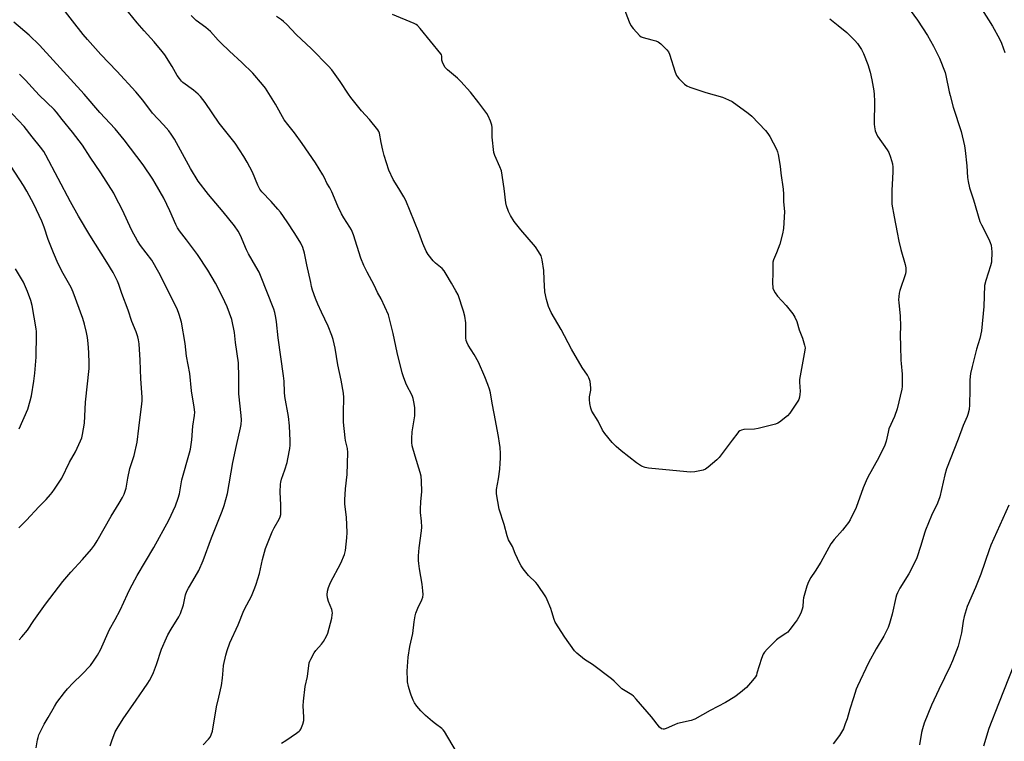
# Model space of a CAD drawing. Units: inches. Extents: x 1219771 to 1225771, y 573454 to 577455.
# Drawn here: x 1222908 to 1223342, y 573671 to 573989 of the extents above; entities that cross this region are included whole.
import ezdxf

# ---------------------------------------------------------------- set-up
doc = ezdxf.new("R2010")
doc.units = ezdxf.units.IN
doc.header["$MEASUREMENT"] = 0
doc.layers.add('Undefined', color=1, linetype='Continuous')

msp = doc.modelspace()

# ---------------------------------------------------------------- linework, layer by layer
at = {"layer": 'Undefined'}
for points, elevation in [([(1223173.54, 573996.86), (1223177.02, 573988), (1223177.75, 573986.39), (1223178.76, 573985.01), (1223181.66, 573981.83), (1223182.32, 573981.34), (1223183.08, 573981.02), (1223187, 573980.1), (1223188.71, 573979.57), (1223189.79, 573979.13), (1223190.96, 573978.28), (1223193.66, 573975.6), (1223194.31, 573974.68), (1223194.74, 573973.69), (1223197.29, 573965.76), (1223197.83, 573964.39), (1223198.3, 573963.66), (1223198.87, 573962.99), (1223201.36, 573960.46), (1223202.36, 573959.79), (1223203.73, 573959.23), (1223210.79, 573956.83), (1223218.13, 573954.7), (1223220.82, 573953.64), (1223222.38, 573952.88), (1223229.52, 573947.69), (1223231.13, 573946.4), (1223237.1, 573940.08), (1223238.19, 573938.7), (1223238.98, 573937.48), (1223241.95, 573931.8), (1223242.45, 573930.59), (1223242.73, 573929.5), (1223243.57, 573924.33), (1223243.88, 573921.3), (1223244.9, 573914.21), (1223245.04, 573911.98), (1223245.12, 573908.58), (1223245.45, 573904.31), (1223244.99, 573896.88), (1223244.63, 573894.54), (1223243.47, 573889.96), (1223242.01, 573886.18), (1223240.66, 573882.97), (1223240.38, 573881.98), (1223240.3, 573880.91), (1223240.35, 573877.75), (1223240.24, 573872.52), (1223240.28, 573871.09), (1223240.38, 573870.54), (1223240.7, 573869.76), (1223241.42, 573868.52), (1223242.39, 573867.08), (1223246.19, 573862.95), (1223249.11, 573859.22), (1223250.1, 573857.76), (1223250.94, 573855.88), (1223252.01, 573852.17), (1223253.36, 573848.49), (1223254.38, 573845.4), (1223254.54, 573844.27), (1223254.44, 573843.13), (1223252.1, 573830.2), (1223252.09, 573829.04), (1223252.4, 573824.94), (1223252.32, 573823.83), (1223252.06, 573822.48), (1223251.74, 573821.44), (1223251.33, 573820.66), (1223247.83, 573815.35), (1223246.81, 573814.3), (1223243.35, 573811.48), (1223242.6, 573811.02), (1223241.53, 573810.61), (1223233.91, 573808.67), (1223232.2, 573808.41), (1223227.61, 573808.17), (1223226.49, 573807.93), (1223225.72, 573807.58), (1223225.27, 573807.24), (1223224.89, 573806.81), (1223222.44, 573803.45), (1223216.64, 573795.94), (1223215.58, 573794.91), (1223211.75, 573791.62), (1223210.59, 573790.72), (1223209.57, 573790.24), (1223205.87, 573789.52), (1223204.13, 573789.36), (1223202.36, 573789.48), (1223185.52, 573791.15), (1223184.1, 573791.46), (1223182.48, 573792.11), (1223181.47, 573792.7), (1223180.28, 573793.57), (1223173.47, 573798.82), (1223171.29, 573800.67), (1223169.5, 573802.5), (1223166.31, 573806.44), (1223165.29, 573807.9), (1223163.31, 573811.89), (1223160.51, 573816.34), (1223160.01, 573817.69), (1223159.62, 573819.72), (1223159.44, 573821.48), (1223159.55, 573822.62), (1223160.04, 573825.49), (1223160.11, 573826.63), (1223159.72, 573829.43), (1223159.53, 573830.26), (1223159.25, 573831.03), (1223158.58, 573832.18), (1223156.22, 573835.61), (1223151.53, 573843.61), (1223146.98, 573852.27), (1223142.6, 573859.76), (1223141.38, 573862.44), (1223140.54, 573865.55), (1223139.77, 573868.97), (1223139.46, 573874.33), (1223139.4, 573878.34), (1223138.59, 573883.05), (1223138.11, 573884.74), (1223137, 573886.77), (1223135.73, 573888.7), (1223129.16, 573896.26), (1223126.23, 573899.92), (1223124.58, 573902.62), (1223123.72, 573904.42), (1223122.93, 573906.84), (1223122.6, 573908.21), (1223121.9, 573914.47), (1223120.65, 573922.21), (1223119.98, 573924.04), (1223117.67, 573929.03), (1223117.24, 573930.43), (1223116.55, 573937.17), (1223116.53, 573941.32), (1223116.39, 573942.48), (1223115.81, 573944.14), (1223114.76, 573946.59), (1223114.19, 573947.61), (1223113.36, 573948.8), (1223110.73, 573952.3), (1223106.99, 573956.93), (1223102.67, 573961.74), (1223101.2, 573963.17), (1223096.88, 573966.8), (1223095.84, 573967.85), (1223095.2, 573968.84), (1223094.62, 573970.19), (1223094.42, 573971.03), (1223094.4, 573972.83), (1223094.21, 573973.45), (1223093.93, 573973.92), (1223084.85, 573985.08), (1223083.67, 573986.37), (1223082.97, 573986.86), (1223082.18, 573987.25), (1223072.57, 573991.26)], 652), ([(1223297.67, 573997.64), (1223304.19, 573988.75), (1223308.6, 573981.99), (1223311.2, 573977.23), (1223313.88, 573971.9), (1223316.35, 573965.7), (1223316.72, 573964.28), (1223318.08, 573957.15), (1223318.49, 573955.45), (1223319.92, 573950.36), (1223323.39, 573939.56), (1223324.92, 573933.25), (1223325.24, 573931.21), (1223325.97, 573924.45), (1223326.17, 573919.28), (1223326.46, 573917.6), (1223327.09, 573914.81), (1223328.87, 573909.53), (1223331.69, 573900.01), (1223332.41, 573898.42), (1223335.58, 573892.16), (1223336.25, 573890.61), (1223336.59, 573889.51), (1223336.86, 573888.08), (1223337, 573886.62), (1223336.75, 573882.01), (1223336.36, 573880.33), (1223334.24, 573873.97), (1223333.68, 573871.65), (1223333.39, 573862.42), (1223332.35, 573851.76), (1223331.6, 573848.39), (1223330.18, 573843.62), (1223328.2, 573835.98), (1223327.53, 573832.93), (1223327.26, 573830.14), (1223327.3, 573825.89), (1223327.14, 573819.14), (1223326.88, 573817.09), (1223326.34, 573814.78), (1223326.04, 573813.95), (1223324.24, 573810.03), (1223322.13, 573803.95), (1223316.94, 573790.85), (1223316.24, 573788.28), (1223313.96, 573778.51), (1223312.91, 573775.71), (1223310.3, 573770.26), (1223307.67, 573763.89), (1223307.19, 573762.48), (1223305.64, 573757.04), (1223303.87, 573751.63), (1223303.27, 573750.3), (1223300.29, 573744.63), (1223296.29, 573738.23), (1223295.3, 573736.22), (1223294.87, 573735.19), (1223294.53, 573734.07), (1223292.92, 573726.86), (1223291.78, 573722.6), (1223291.25, 573720.92), (1223290.53, 573719.37), (1223289.34, 573717.1), (1223285.88, 573711.53), (1223282.54, 573705.31), (1223277.67, 573695.06), (1223277.11, 573693.69), (1223275.94, 573689.86), (1223274.24, 573684.97), (1223273.06, 573680.64), (1223272.32, 573678.41), (1223271.47, 573676.25), (1223269.8, 573673.31), (1223266.96, 573669.62)], 648), ([(1222989.03, 573669.13), (1222991.45, 573671.6), (1222992.13, 573672.55), (1222992.68, 573673.58), (1222993.15, 573675.26), (1222995.02, 573685.98), (1222995.95, 573690.18), (1222997.23, 573695.33), (1222997.64, 573698.5), (1222997.86, 573702.08), (1222998.09, 573704.08), (1222999.08, 573708.74), (1222999.6, 573710.76), (1223000.83, 573714.08), (1223004.48, 573722.15), (1223007.09, 573728.46), (1223008.31, 573730.93), (1223010.41, 573734.79), (1223011.92, 573738.35), (1223012.5, 573740.01), (1223013.88, 573744.78), (1223015.3, 573750.89), (1223016.64, 573755.73), (1223019.56, 573763.09), (1223020.47, 573764.91), (1223022.66, 573768.75), (1223023.04, 573769.75), (1223023.28, 573770.81), (1223023.37, 573772.28), (1223023.39, 573774.95), (1223023.04, 573780.59), (1223023.17, 573784.15), (1223023.3, 573785.01), (1223023.67, 573786.39), (1223025.15, 573790.41), (1223026.11, 573793.65), (1223026.49, 573795.32), (1223027.31, 573799.86), (1223027.47, 573801.25), (1223027.52, 573803.15), (1223027.23, 573809.85), (1223026.76, 573813.98), (1223025.16, 573822.71), (1223024.97, 573824.61), (1223024.74, 573829.55), (1223024.52, 573831.9), (1223022.19, 573848.58), (1223021.43, 573855.67), (1223021.11, 573857.67), (1223020.64, 573859.87), (1223020.21, 573861.24), (1223014.42, 573876.12), (1223013.74, 573877.53), (1223012.34, 573880.1), (1223009.08, 573885.75), (1223008.24, 573887.51), (1223005.51, 573893.83), (1223004.56, 573895.63), (1223002.85, 573898.04), (1222997.93, 573904.22), (1222991.5, 573911.86), (1222986.91, 573917.75), (1222983.48, 573923.31), (1222976.4, 573936.22), (1222975.03, 573938.47), (1222973.95, 573939.89), (1222971.64, 573942.63), (1222966.77, 573947.78), (1222962.43, 573953.46), (1222959.38, 573957.1), (1222951.03, 573966.16), (1222944, 573973.53), (1222938.09, 573980.18), (1222936.22, 573982.47), (1222925.76, 573995.84)], 644), ([(1223023.57, 573669.95), (1223025.61, 573671.09), (1223030.27, 573674.33), (1223031.43, 573675.25), (1223031.82, 573675.67), (1223032.12, 573676.14), (1223033, 573678.28), (1223033.46, 573679.94), (1223033.49, 573681.39), (1223033.2, 573686.37), (1223033.3, 573688.43), (1223034.01, 573694.87), (1223035.03, 573699.25), (1223035.9, 573705.28), (1223036.17, 573706.12), (1223036.54, 573706.92), (1223038.11, 573709.79), (1223038.79, 573710.73), (1223041.21, 573713.6), (1223042.09, 573714.76), (1223043.44, 573717.08), (1223044.02, 573718.45), (1223045.77, 573725.06), (1223046.04, 573726.46), (1223046.08, 573727.26), (1223046.01, 573728.04), (1223045.78, 573728.87), (1223044.41, 573732.38), (1223043.89, 573733.98), (1223043.76, 573735.35), (1223043.88, 573736.99), (1223044.38, 573738.6), (1223045.25, 573740.69), (1223049.84, 573749.29), (1223051.36, 573753.14), (1223051.87, 573754.83), (1223052.48, 573760.48), (1223052.57, 573762.85), (1223052.29, 573769.58), (1223051.64, 573775.3), (1223051.56, 573777.22), (1223051.92, 573782.11), (1223052.59, 573788.38), (1223052.95, 573798.14), (1223052.8, 573799.77), (1223051.93, 573803.36), (1223051.72, 573804.49), (1223050.97, 573811.44), (1223050.93, 573815.56), (1223051.11, 573822.28), (1223050.97, 573824.17), (1223049.92, 573829.92), (1223048.51, 573836.68), (1223047.29, 573844.08), (1223046.43, 573847.93), (1223045.86, 573849.61), (1223044.22, 573853.76), (1223041.21, 573859.97), (1223039.68, 573863.52), (1223038.68, 573865.98), (1223037.37, 573869.71), (1223036.9, 573871.29), (1223036.5, 573873), (1223034.82, 573880.86), (1223033.83, 573886.03), (1223033.03, 573888.52), (1223032.16, 573890.35), (1223029.55, 573894.59), (1223026.17, 573899.73), (1223023.19, 573903.99), (1223022.07, 573905.37), (1223019.08, 573908.72), (1223014.95, 573913.01), (1223014.07, 573914.17), (1223013.15, 573916), (1223010.82, 573921.71), (1223008.5, 573926.12), (1223007.06, 573928.67), (1223003.14, 573934.5), (1222996.08, 573943.28), (1222989.99, 573952.35), (1222987.86, 573955.07), (1222986.86, 573956.11), (1222984.87, 573957.79), (1222980.18, 573961.28), (1222979.56, 573961.88), (1222978.62, 573962.98), (1222977.62, 573964.37), (1222975.42, 573968.31), (1222972.13, 573973.44), (1222971.06, 573974.85), (1222967.46, 573979.19), (1222963.02, 573984.05), (1222959.95, 573987.58), (1222954.2, 573994.61)], 646), ([(1223332.69, 573993.33), (1223337.29, 573986.08), (1223340.28, 573980.42), (1223341.15, 573978.58), (1223342.72, 573974.49)], 646), ([(1222948.11, 573668.75), (1222948.86, 573670.99), (1222950.32, 573674.87), (1222951.14, 573676.41), (1222953.76, 573680.61), (1222959.46, 573688.86), (1222962.81, 573693.51), (1222964.73, 573696.31), (1222965.46, 573697.51), (1222966.46, 573699.47), (1222967.13, 573701.06), (1222968.45, 573704.61), (1222970.72, 573711.34), (1222972.88, 573716.36), (1222973.52, 573717.65), (1222974.94, 573720.15), (1222978.33, 573725.65), (1222979.06, 573727.08), (1222980.36, 573730.94), (1222981.34, 573735.31), (1222981.89, 573736.93), (1222982.55, 573738.21), (1222984.54, 573741.45), (1222987.15, 573746.07), (1222989.09, 573750.38), (1222992.69, 573760.52), (1222997.48, 573772.2), (1222998.34, 573774.64), (1222999.76, 573780.04), (1223002.15, 573793.65), (1223003.78, 573801.14), (1223005.6, 573808.95), (1223005.8, 573810.4), (1223005.96, 573812.42), (1223005.85, 573814.42), (1223004.86, 573823.95), (1223004.8, 573831.36), (1223004.63, 573837.61), (1223003.36, 573846.59), (1223002.88, 573850.92), (1223001.66, 573856.72), (1222999.62, 573862.3), (1222997.61, 573866.73), (1222994.48, 573872.77), (1222991.15, 573878.54), (1222986.56, 573885.4), (1222981.79, 573891.82), (1222978.59, 573895.89), (1222977.78, 573897.09), (1222976.97, 573898.66), (1222974.34, 573904.6), (1222971.75, 573910.17), (1222967.96, 573916.84), (1222966.89, 573918.61), (1222962.55, 573924.92), (1222954.22, 573935.89), (1222950.21, 573940.81), (1222943.51, 573948.05), (1222936.59, 573956.14), (1222916.94, 573977.67), (1222912.28, 573982.1), (1222905.53, 573987.82)], 642), ([(1223100.76, 573666.15), (1223095.46, 573675.09), (1223094.94, 573675.8), (1223094.33, 573676.4), (1223091.56, 573678.37), (1223090.2, 573679.43), (1223087.12, 573682.08), (1223085.02, 573684.12), (1223083.36, 573686.19), (1223082.34, 573687.62), (1223081.68, 573688.9), (1223080.81, 573691.04), (1223080.35, 573692.41), (1223079.7, 573694.95), (1223079.27, 573696.93), (1223079.16, 573697.8), (1223079.07, 573701.62), (1223079.54, 573707.88), (1223080.24, 573712.52), (1223081.57, 573718.25), (1223082.12, 573723.48), (1223082.54, 573726.07), (1223082.89, 573727.19), (1223083.77, 573729.37), (1223085.57, 573733.04), (1223085.98, 573734.33), (1223086.13, 573735.4), (1223086.03, 573737.1), (1223085.69, 573739.95), (1223084.48, 573746.85), (1223084.15, 573749.11), (1223084.04, 573750.51), (1223084.1, 573752.45), (1223084.42, 573755.97), (1223085.34, 573763.55), (1223085.46, 573765.22), (1223085.45, 573767.74), (1223084.99, 573771.55), (1223084.92, 573773.02), (1223085.07, 573776.25), (1223085.46, 573780.84), (1223085.44, 573785.39), (1223085.17, 573787.59), (1223084.86, 573789.23), (1223082.55, 573796.53), (1223081.3, 573801.08), (1223081.06, 573802.52), (1223081.08, 573804.29), (1223081.28, 573807.25), (1223082.45, 573814.26), (1223082.41, 573817.7), (1223082.22, 573819.68), (1223081.74, 573821.89), (1223081.31, 573823.24), (1223078.78, 573827.98), (1223077.63, 573830.97), (1223076.87, 573833.18), (1223074.64, 573842.12), (1223072.93, 573850.56), (1223071.33, 573857.06), (1223070.82, 573858.77), (1223067.55, 573865.83), (1223065.96, 573868.6), (1223064.54, 573871.83), (1223061.38, 573877.54), (1223059.93, 573880.55), (1223058.63, 573883.81), (1223055.34, 573894.11), (1223054.49, 573896.24), (1223053.81, 573897.5), (1223051.12, 573901.51), (1223050.03, 573903.33), (1223048.48, 573906.66), (1223045.86, 573913.04), (1223044.97, 573914.73), (1223043.59, 573916.91), (1223042.62, 573919.23), (1223041.92, 573920.53), (1223038.64, 573925.81), (1223032.74, 573934.35), (1223029.38, 573938.99), (1223026.38, 573942.67), (1223024.83, 573944.8), (1223021.03, 573951.71), (1223016.53, 573958.71), (1223015.3, 573960.38), (1223010.98, 573965.3), (1223006.16, 573970.02), (1223000.72, 573975.05), (1222996.95, 573978.7), (1222995.73, 573979.95), (1222992.25, 573983.76), (1222990.27, 573985.49), (1222986.05, 573988.53), (1222983.78, 573990.79)], 648), ([(1223265.47, 573989.25), (1223269.16, 573986.4), (1223272.93, 573983.29), (1223276.47, 573979.78), (1223277.65, 573978.48), (1223279.39, 573975.81), (1223280.34, 573974.02), (1223282.24, 573969.11), (1223283.24, 573965.86), (1223284.03, 573962.43), (1223284.84, 573957.61), (1223285.01, 573955.88), (1223285.13, 573952.95), (1223285.06, 573942.81), (1223285.17, 573941.64), (1223285.5, 573939.93), (1223285.88, 573938.87), (1223286.54, 573937.62), (1223290.7, 573931.61), (1223291.47, 573930.37), (1223292.26, 573928.33), (1223293.06, 573925.35), (1223293.24, 573923.94), (1223293.26, 573921.9), (1223293.19, 573918.99), (1223292.83, 573913.64), (1223292.78, 573909.29), (1223292.88, 573907.54), (1223293.8, 573901.96), (1223295.22, 573895.09), (1223295.91, 573891.21), (1223296.85, 573887.54), (1223298.76, 573880.92), (1223299.05, 573879.49), (1223299.07, 573877.9), (1223298.89, 573876.85), (1223296.31, 573869.44), (1223296.03, 573868.3), (1223295.88, 573866.87), (1223295.82, 573865.43), (1223295.86, 573864.27), (1223296.53, 573858.17), (1223296.6, 573853.72), (1223296.52, 573849.86), (1223296.71, 573845), (1223296.79, 573838.78), (1223296.88, 573837.32), (1223297.41, 573832.63), (1223297.41, 573829.14), (1223297.35, 573827.11), (1223297.21, 573825.95), (1223295.2, 573817.4), (1223293.94, 573813.95), (1223291.56, 573808.47), (1223291.17, 573807.06), (1223290.29, 573803.03), (1223289.73, 573801.37), (1223287.12, 573795.82), (1223282.21, 573787.13), (1223281.45, 573785.63), (1223280.13, 573782.52), (1223277.04, 573773.84), (1223274.46, 573768.45), (1223273.72, 573767.17), (1223272.17, 573765.13), (1223271.06, 573763.81), (1223267.41, 573759.78), (1223265.9, 573757.75), (1223264.99, 573756.25), (1223261.55, 573749.73), (1223259.09, 573745.69), (1223257.17, 573742.95), (1223256.08, 573740.99), (1223255.36, 573739.1), (1223253.94, 573733.98), (1223253.75, 573732.82), (1223253.54, 573729.98), (1223253.27, 573728.92), (1223252.79, 573727.63), (1223252.19, 573726.36), (1223251.03, 573724.34), (1223250.23, 573723.12), (1223247.87, 573720.01), (1223246.89, 573718.9), (1223246.06, 573718.24), (1223243.08, 573716.31), (1223241.91, 573715.44), (1223237.8, 573711.33), (1223236.63, 573710.05), (1223236.03, 573709.11), (1223235.3, 573707.28), (1223233.36, 573700.79), (1223233.07, 573699.96), (1223232.69, 573699.19), (1223231.44, 573697.58), (1223228.74, 573694.49), (1223226.07, 573692.21), (1223223.56, 573690.27), (1223219.52, 573687.84), (1223212.71, 573684.32), (1223205.97, 573680.52), (1223204.32, 573679.97), (1223198.31, 573678.53), (1223196.97, 573678.01), (1223193.28, 573676.36), (1223192.48, 573676.11), (1223191.95, 573676.07), (1223191.2, 573676.27), (1223190.39, 573676.96), (1223186.84, 573681.56), (1223180.05, 573689.37), (1223178.83, 573690.64), (1223178.15, 573691.15), (1223175.24, 573692.93), (1223173.81, 573693.89), (1223172.74, 573694.83), (1223170.3, 573697.27), (1223169.19, 573698.23), (1223160.85, 573704.53), (1223157.28, 573706.86), (1223153.87, 573709.6), (1223152.85, 573710.64), (1223148.53, 573716.66), (1223144.38, 573723.19), (1223143.84, 573724.44), (1223142.91, 573727.82), (1223142.43, 573729.22), (1223140.86, 573733.09), (1223140.18, 573734.41), (1223136.59, 573739.83), (1223135.79, 573740.7), (1223132.57, 573743.78), (1223130.27, 573746.73), (1223129.27, 573748.13), (1223128.73, 573749.13), (1223126.7, 573753.54), (1223125.52, 573756.64), (1223123.71, 573759.63), (1223123.16, 573761.26), (1223121.82, 573766.29), (1223119.67, 573773.07), (1223118.49, 573779.84), (1223118.41, 573780.88), (1223118.47, 573781.81), (1223119.38, 573786.52), (1223119.97, 573790.71), (1223120.15, 573793.3), (1223120.21, 573795.63), (1223120.2, 573797.66), (1223120.08, 573800.24), (1223119.86, 573802.25), (1223119.41, 573805.13), (1223117.48, 573815.29), (1223116.52, 573819.83), (1223115.86, 573824.34), (1223115.4, 573825.98), (1223114.65, 573828.13), (1223113.33, 573831.46), (1223110.48, 573837.97), (1223108.57, 573841.28), (1223105.94, 573845.4), (1223105.33, 573846.68), (1223105.11, 573847.49), (1223104.97, 573848.57), (1223104.87, 573855.28), (1223104.55, 573858.14), (1223103.95, 573860.38), (1223101.49, 573867.58), (1223100.6, 573869.33), (1223098.67, 573872.76), (1223096.32, 573876.72), (1223095.35, 573878.19), (1223094.48, 573879.15), (1223091.57, 573881.63), (1223090.51, 573882.64), (1223088.38, 573885.38), (1223087.5, 573886.86), (1223085.98, 573890.28), (1223084.2, 573895.07), (1223078.41, 573909.25), (1223077.6, 573910.79), (1223075.44, 573914.53), (1223072.92, 573918.51), (1223070.93, 573922.61), (1223068.94, 573928.99), (1223068.28, 573931.45), (1223067.56, 573934.84), (1223066.86, 573938.83), (1223066.57, 573939.63), (1223066.15, 573940.37), (1223062.51, 573944.91), (1223058.86, 573948.8), (1223054.24, 573954.62), (1223053.22, 573956.06), (1223049.58, 573961.66), (1223045.78, 573966.88), (1223044.39, 573968.5), (1223036.88, 573976.08), (1223030.07, 573982.47), (1223025.93, 573986.77), (1223024.53, 573988.12), (1223023.64, 573988.82), (1223021.41, 573990.32)], 650), ([(1223344.46, 573774.8), (1223336.5, 573757.24), (1223335.71, 573755.11), (1223332.15, 573744.46), (1223329.73, 573738.5), (1223326.13, 573730.17), (1223324.67, 573725.69), (1223324.29, 573723.74), (1223323.53, 573718.63), (1223322.02, 573712.7), (1223321.41, 573710.76), (1223319.65, 573706.17), (1223318.59, 573703.79), (1223313.52, 573693.57), (1223310.38, 573686.63), (1223307.09, 573678.68), (1223306.3, 573676.27), (1223305.86, 573674.64), (1223305.1, 573669.24)], 646), ([(1223346.78, 573704.77), (1223339.95, 573687.26), (1223335.57, 573676.36), (1223333.25, 573668.53)], 644)]:
    msp.add_lwpolyline(points, dxfattribs=dict(at, elevation=elevation))
for points in [[(1222915.47, 573667.86, 640), (1222915.99, 573671.32, 640), (1222916.25, 573672.45, 640), (1222916.66, 573673.53, 640), (1222918.94, 573678.22, 640), (1222920.74, 573681.15, 640), (1222923.46, 573686.12, 640), (1222924.58, 573687.81, 640), (1222927.99, 573692.3, 640), (1222929.32, 573693.9, 640), (1222931.77, 573696.53, 640), (1222935.53, 573700.13, 640), (1222939.34, 573704.16, 640), (1222940.72, 573706.01, 640), (1222942.49, 573708.67, 640), (1222943.74, 573711.03, 640), (1222947.73, 573720.09, 640), (1222950.32, 573724.44, 640), (1222952.48, 573728.49, 640), (1222955.7, 573735.67, 640), (1222956.74, 573737.75, 640), (1222960.03, 573743.89, 640), (1222967.34, 573756.19, 640), (1222973.89, 573768.19, 640), (1222976.9, 573774.63, 640), (1222978.11, 573777.91, 640), (1222978.59, 573779.86, 640), (1222979.66, 573786.04, 640), (1222983.06, 573797.86, 640), (1222983.48, 573799.57, 640), (1222984.12, 573803.65, 640), (1222984.53, 573809.68, 640), (1222985.25, 573814.45, 640), (1222985.36, 573815.83, 640), (1222985.17, 573818.11, 640), (1222983.99, 573825.31, 640), (1222983.17, 573832.97, 640), (1222981.73, 573840.49, 640), (1222981.11, 573846.15, 640), (1222979.54, 573855.57, 640), (1222978.51, 573858.93, 640), (1222977.55, 573861.36, 640), (1222975.31, 573866.05, 640), (1222970.68, 573875.29, 640), (1222969.55, 573877.39, 640), (1222966.41, 573882.85, 640), (1222961.43, 573889.35, 640), (1222960.19, 573891.34, 640), (1222957.65, 573895.96, 640), (1222953.33, 573905.19, 640), (1222950.48, 573910.86, 640), (1222949.63, 573912.39, 640), (1222944, 573921.39, 640), (1222939.25, 573928.35, 640), (1222935.83, 573933.53, 640), (1222934.4, 573935.53, 640), (1222931.45, 573939.33, 640), (1222926.88, 573944.93, 640), (1222924.36, 573948.22, 640), (1222923.36, 573949.37, 640), (1222916.76, 573955.62, 640), (1222913.59, 573959, 640), (1222910.69, 573962.26, 640), (1222908.09, 573964.92, 640)], [(1222907.93, 573715.5, 638), (1222909.16, 573716.74, 638), (1222911.56, 573719.77, 638), (1222914.46, 573724.06, 638), (1222919.59, 573731.22, 638), (1222927.25, 573741.15, 638), (1222930.66, 573745.31, 638), (1222935.87, 573750.84, 638), (1222939.88, 573755.51, 638), (1222941.15, 573757.16, 638), (1222942.38, 573759.09, 638), (1222948.53, 573770.07, 638), (1222952.02, 573775.72, 638), (1222953.45, 573778.18, 638), (1222954.21, 573779.74, 638), (1222955.08, 573782.29, 638), (1222955.89, 573786.79, 638), (1222956.8, 573790.97, 638), (1222958.63, 573796.76, 638), (1222960.01, 573802.58, 638), (1222960.68, 573808.82, 638), (1222962.08, 573819.47, 638), (1222962.17, 573820.83, 638), (1222962.15, 573822.45, 638), (1222961.59, 573830.55, 638), (1222961.28, 573838.76, 638), (1222960.81, 573845.93, 638), (1222960.57, 573847.8, 638), (1222960.2, 573849.14, 638), (1222959.47, 573851.3, 638), (1222957.55, 573855.89, 638), (1222956, 573860.87, 638), (1222953.23, 573868.24, 638), (1222951.9, 573872.16, 638), (1222951.3, 573873.68, 638), (1222949.36, 573877.39, 638), (1222946.66, 573881.95, 638), (1222939.15, 573893.9, 638), (1222934.1, 573902.33, 638), (1222930.53, 573908.66, 638), (1222919.75, 573929.12, 638), (1222918.74, 573930.78, 638), (1222917.34, 573932.71, 638), (1222913.68, 573937.23, 638), (1222910.09, 573941.84, 638), (1222902.67, 573949.8, 638)], [(1222907.78, 573764.81, 636), (1222911.18, 573768.27, 636), (1222916.55, 573774.13, 636), (1222919.83, 573777.42, 636), (1222921.78, 573779.54, 636), (1222922.5, 573780.43, 636), (1222923.51, 573781.88, 636), (1222926.73, 573786.82, 636), (1222930.19, 573793.81, 636), (1222932.72, 573798.41, 636), (1222934.95, 573803.22, 636), (1222935.5, 573804.58, 636), (1222935.89, 573805.98, 636), (1222936.69, 573811.01, 636), (1222937.21, 573820.3, 636), (1222938.78, 573835.11, 636), (1222938.83, 573837.38, 636), (1222938.68, 573842.21, 636), (1222938.37, 573846.16, 636), (1222938.06, 573848.72, 636), (1222937.64, 573851, 636), (1222936.72, 573854.71, 636), (1222935.97, 573857.23, 636), (1222931.76, 573868.75, 636), (1222930.85, 573870.78, 636), (1222927.29, 573876.94, 636), (1222925.06, 573881.34, 636), (1222923.01, 573886.05, 636), (1222921.53, 573889.79, 636), (1222920.73, 573891.99, 636), (1222918.96, 573897.37, 636), (1222917.9, 573900.06, 636), (1222914.41, 573907.58, 636), (1222911.36, 573913.29, 636), (1222909.83, 573915.79, 636), (1222904.42, 573924.19, 636)], [(1222907.9, 573808.55, 634), (1222911.78, 573817.24, 634), (1222912.8, 573820.86, 634), (1222913.33, 573823.13, 634), (1222914.42, 573829.56, 634), (1222914.85, 573833.06, 634), (1222915.39, 573840.11, 634), (1222915.56, 573850.24, 634), (1222915.54, 573851.43, 634), (1222915.42, 573852.58, 634), (1222913.63, 573862.83, 634), (1222913.06, 573865.12, 634), (1222911.59, 573869.09, 634), (1222909.77, 573873.14, 634), (1222908.95, 573874.72, 634), (1222906.38, 573879.08, 634)]]:
    msp.add_polyline3d(points, dxfattribs=at)

doc.saveas('drawing.dxf')
